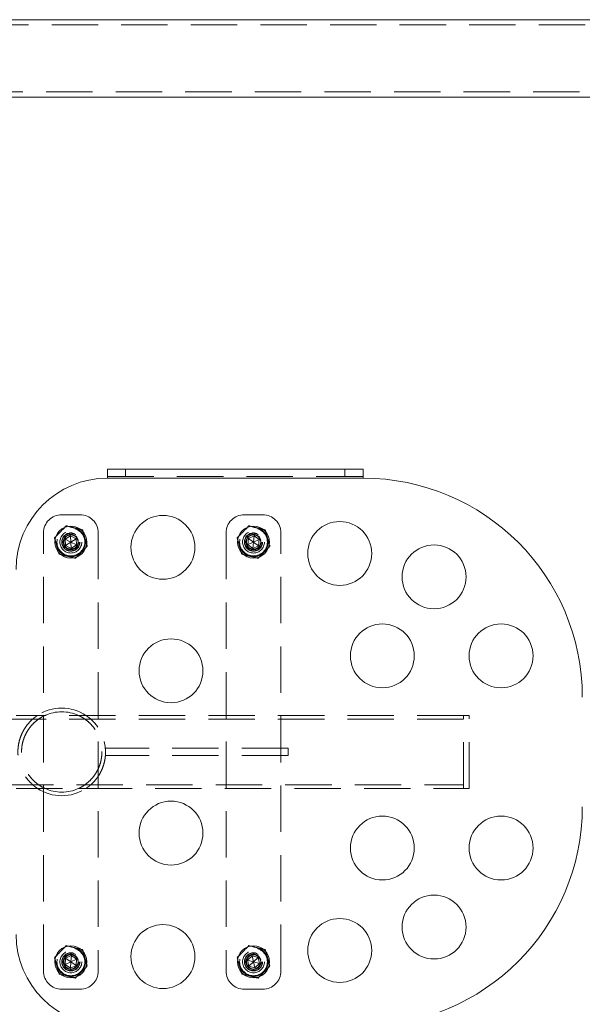
# Model space of a CAD drawing. Units: millimetres. Extents: x 27 to 294, y 24 to 271.
# Drawn here: x 112 to 128, y 81 to 108 of the extents above; entities that cross this region are included whole.
import ezdxf

# ---------------------------------------------------------------- set-up
doc = ezdxf.new("R2010")
doc.units = ezdxf.units.MM
doc.linetypes.add('HIDDEN', pattern=[1.905, 1.27, -0.635])

msp = doc.modelspace()

# ---------------------------------------------------------------- linework, layer by layer
at = {"color": 7, "linetype": 'Continuous', "lineweight": 15}
for p, q in [((139.078582, 108.133974), (109.08085, 108.133974)), ((109.08085, 106.013974), (139.078582, 106.013974)), ((114.568993, 95.573975), (114.568993, 95.823975)), ((121.568993, 95.823975), (114.568993, 95.823975)), ((121.568993, 95.823975), (121.568993, 95.573975)), ((114.568993, 95.573975), (121.568993, 95.573975)), ((113.415506, 93.904236), (113.561758, 93.997029)), ((113.42274, 93.731183), (113.415506, 93.904236)), ((113.568992, 93.823975), (113.415506, 93.904236)), ((113.561758, 93.997029), (113.715244, 93.916767)), ((113.568992, 93.823975), (113.561758, 93.997029)), ((113.568992, 93.823975), (113.715244, 93.916767)), ((113.715244, 93.916767), (113.722479, 93.743713)), ((118.411074, 93.752829), (118.428419, 93.925163)), ((118.428419, 93.925163), (118.586338, 93.996309)), ((118.568993, 93.823975), (118.428419, 93.925163)), ((118.568993, 93.823975), (118.586338, 93.996309)), ((118.568993, 93.823975), (118.72691, 93.895121)), ((118.586338, 93.996309), (118.72691, 93.895121)), ((118.72691, 93.895121), (118.709565, 93.722786)), ((113.568992, 93.823975), (113.42274, 93.731183)), ((113.576227, 93.650921), (113.42274, 93.731183)), ((113.568992, 93.823975), (113.722479, 93.743713)), ((113.568992, 93.823975), (113.576227, 93.650921)), ((113.722479, 93.743713), (113.576227, 93.650921)), ((118.568993, 93.823975), (118.411074, 93.752829)), ((118.551648, 93.65164), (118.411074, 93.752829)), ((118.568993, 93.823975), (118.551648, 93.65164)), ((118.709565, 93.722786), (118.551648, 93.65164)), ((118.568993, 93.823975), (118.709565, 93.722786)), ((113.412798, 82.24912), (113.426069, 82.421816)), ((113.568992, 82.323974), (113.412798, 82.24912)), ((113.426069, 82.421816), (113.582265, 82.49667)), ((113.568992, 82.323974), (113.426069, 82.421816)), ((113.568992, 82.323974), (113.555721, 82.151279)), ((113.568992, 82.323974), (113.582265, 82.49667)), ((113.568992, 82.323974), (113.725188, 82.398829)), ((113.568992, 82.323974), (113.711915, 82.226133)), ((113.582265, 82.49667), (113.725188, 82.398829)), ((113.725188, 82.398829), (113.711915, 82.226133)), ((118.403042, 82.373574), (118.528972, 82.492492)), ((118.443064, 82.205056), (118.403042, 82.373574)), ((118.568993, 82.323974), (118.403042, 82.373574)), ((118.568993, 82.323974), (118.443064, 82.205056)), ((118.528972, 82.492492), (118.694923, 82.442893)), ((118.568993, 82.323974), (118.528972, 82.492492)), ((118.568993, 82.323974), (118.694923, 82.442893)), ((118.568993, 82.323974), (118.609015, 82.155456)), ((118.568993, 82.323974), (118.734945, 82.274375)), ((118.734945, 82.274375), (118.609015, 82.155456)), ((118.694923, 82.442893), (118.734945, 82.274375)), ((113.555721, 82.151279), (113.412798, 82.24912)), ((113.711915, 82.226133), (113.555721, 82.151279)), ((118.609015, 82.155456), (118.443064, 82.205056))]:
    msp.add_line(p, q, dxfattribs=at)
at = {"color": 7, "linetype": 'HIDDEN', "lineweight": 0}
for p, q in [((139.078582, 107.988974), (109.08085, 107.988974)), ((109.08085, 106.158974), (139.078582, 106.158974)), ((115.068992, 95.623974), (115.068992, 95.823975)), ((121.068994, 95.823975), (121.068994, 95.623974)), ((114.568993, 95.623974), (121.568993, 95.623974)), ((114.568993, 95.573975), (121.568993, 95.573975)), ((113.318992, 94.573974), (113.818993, 94.573974)), ((118.818993, 94.573974), (118.318994, 94.573974)), ((112.818993, 82.073975), (112.818993, 94.073974)), ((114.318993, 94.073974), (114.318993, 82.073975)), ((117.818994, 94.073974), (117.818994, 82.073975)), ((119.318993, 82.073975), (119.318993, 94.073974)), ((124.318994, 89.073975), (112.068992, 89.073975)), ((112.655667, 89.073975), (112.637811, 89.061897)), ((112.655667, 89.073975), (112.860736, 89.073975)), ((113.777251, 89.073975), (113.982318, 89.073975)), ((114.0005, 89.061673), (113.982318, 89.073975)), ((124.318994, 87.073975), (124.318994, 89.073975)), ((124.468992, 89.073975), (124.318994, 89.073975)), ((124.468992, 87.073975), (124.468992, 89.073975)), ((124.318994, 88.973975), (111.818992, 88.973975)), ((119.518993, 88.173975), (114.518993, 88.173975)), ((114.518993, 87.973975), (114.518993, 88.173975)), ((119.518993, 87.973975), (114.518993, 87.973975)), ((119.518993, 87.973975), (119.518993, 88.173975)), ((111.818992, 87.173975), (124.318994, 87.173975)), ((112.068992, 87.073975), (124.318994, 87.073975)), ((112.637589, 87.086204), (112.655667, 87.073975)), ((112.860736, 87.073975), (112.655667, 87.073975)), ((113.982318, 87.073975), (113.777251, 87.073975)), ((113.982318, 87.073975), (114.000288, 87.08613)), ((124.318994, 87.073975), (124.468992, 87.073975)), ((113.818993, 81.573975), (113.318992, 81.573975)), ((118.318994, 81.573975), (118.818993, 81.573975))]:
    msp.add_line(p, q, dxfattribs=at)
at = {"color": 7, "linetype": 'HIDDEN', "lineweight": 0, "flags": 128}
msp.add_lwpolyline([(114.518993, 88.073975), (114.509898, 88.22144), (114.484968, 88.357706)], dxfattribs=at)
at = {"color": 7, "linetype": 'Continuous', "lineweight": 15}
for centre, radius in [((116.088391, 93.679418), 0.875), ((113.568993, 93.823975), 0.4375), ((118.568993, 93.823975), 0.4375), ((120.929898, 93.511889), 0.875), ((113.568993, 93.823975), 0.1965), ((118.568993, 93.823975), 0.1965), ((123.511491, 92.870884), 0.875), ((122.09542, 90.70657), 0.875), ((125.34639, 90.70657), 0.875), ((116.310233, 90.296971), 0.875), ((116.310233, 85.850978), 0.875), ((122.09542, 85.441379), 0.875), ((125.34639, 85.441379), 0.875), ((123.511491, 83.277065), 0.875), ((120.929898, 82.636061), 0.875), ((116.088391, 82.468531), 0.875), ((113.568993, 82.323975), 0.4375), ((118.568993, 82.323975), 0.4375), ((113.568993, 82.323975), 0.1965), ((118.568993, 82.323975), 0.1965)]:
    msp.add_circle(centre, radius, dxfattribs=at)
at = {"color": 7, "linetype": 'HIDDEN', "lineweight": 0}
for centre, radius in [((113.568993, 93.823975), 0.4), ((113.568993, 93.823975), 0.399934), ((113.568993, 93.823975), 0.38), ((118.568993, 93.823975), 0.4), ((118.568993, 93.823975), 0.399934), ((118.568993, 93.823975), 0.38), ((113.568993, 93.823975), 0.3), ((113.568993, 93.823975), 0.25), ((113.568993, 93.823975), 0.240057), ((113.568993, 93.823975), 0.2094), ((118.568993, 93.823975), 0.3), ((118.568993, 93.823975), 0.25), ((118.568993, 93.823975), 0.240057), ((118.568993, 93.823975), 0.2094), ((113.568993, 82.323975), 0.4), ((113.568993, 82.323975), 0.399934), ((113.568993, 82.323975), 0.38), ((113.568993, 82.323975), 0.3), ((113.568993, 82.323975), 0.25), ((113.568993, 82.323975), 0.240057), ((118.568993, 82.323975), 0.4), ((118.568993, 82.323975), 0.399934), ((118.568993, 82.323975), 0.38), ((118.568993, 82.323975), 0.3), ((118.568993, 82.323975), 0.25), ((118.568993, 82.323975), 0.240057), ((113.568993, 82.323975), 0.2094), ((118.568993, 82.323975), 0.2094)]:
    msp.add_circle(centre, radius, dxfattribs=at)
at = {"color": 7, "linetype": 'Continuous', "lineweight": 15}
for centre, radius, start, end in [((114.568993, 93.073975), 2.5, 90, 180), ((121.568993, 89.573975), 6, 0, 90), ((121.568993, 86.573975), 6, 270, 0), ((114.568993, 83.073975), 2.5, 180, 270)]:
    msp.add_arc(centre, radius, start, end, dxfattribs=at)
at = {"color": 7, "linetype": 'HIDDEN', "lineweight": 0}
for centre, radius, start, end in [((113.318993, 94.073975), 0.5, 90, 180), ((113.818993, 94.073975), 0.5, 0, 90), ((118.318993, 94.073975), 0.5, 90, 180), ((118.818993, 94.073975), 0.5, 0, 90), ((113.318993, 88.073975), 1.2, 56.4426902, 123.5573098), ((113.318993, 88.073975), 1.1, 65.3800227, 114.6199773), ((113.318993, 88.073975), 1.2, 236.4426902, 303.5573098), ((113.318993, 88.073975), 1.1, 245.3800227, 294.6199773), ((113.318993, 82.073975), 0.5, 180, 270), ((113.818993, 82.073975), 0.5, 270, 0), ((118.318993, 82.073975), 0.5, 180, 270), ((118.818993, 82.073975), 0.5, 270, 0)]:
    msp.add_arc(centre, radius, start, end, dxfattribs=at)
for points, knots in [([(113.443715, 94.26854), (113.390945, 94.214394), (113.283517, 94.104163), (113.176035, 93.993876), (113.121349, 93.937764)], [0, 0, 0, 0, 0.491212362, 1, 1, 1, 1]), ([(113.891359, 94.154751), (113.818082, 94.173378), (113.668905, 94.211298), (113.519653, 94.249237), (113.443715, 94.26854)], [0, 0, 0, 0, 0.491210792, 1, 1, 1, 1]), ([(114.016636, 93.710185), (114.016107, 93.712066), (113.998068, 93.776112), (113.961527, 93.905733), (113.919934, 94.053346), (113.896641, 94.136006), (113.891359, 94.154751)], [0, 0, 0, 0, 0.012834477, 0.436904938, 0.87230928, 1, 1, 1, 1]), ([(118.443716, 94.26854), (118.390946, 94.214394), (118.283516, 94.104163), (118.176033, 93.993876), (118.121348, 93.937764)], [0, 0, 0, 0, 0.491212401, 1, 1, 1, 1]), ([(118.891359, 94.154751), (118.818081, 94.173378), (118.668904, 94.211298), (118.519653, 94.249237), (118.443716, 94.26854)], [0, 0, 0, 0, 0.491215411, 1, 1, 1, 1]), ([(119.016636, 93.710185), (119.016106, 93.712066), (118.998051, 93.776107), (118.961536, 93.905736), (118.919936, 94.053346), (118.896642, 94.136006), (118.891359, 94.154751)], [0, 0, 0, 0, 0.012835334, 0.43690407, 0.872308419, 1, 1, 1, 1]), ([(113.121349, 93.937764), (113.126631, 93.919019), (113.149441, 93.838073), (113.191019, 93.690541), (113.227558, 93.560834), (113.246096, 93.49508), (113.246626, 93.493198)], [0, 0, 0, 0, 0.127689371, 0.551407909, 0.987164726, 1, 1, 1, 1]), ([(118.121348, 93.937764), (118.12663, 93.919019), (118.149443, 93.838073), (118.191006, 93.690537), (118.22759, 93.560843), (118.246095, 93.49508), (118.246625, 93.493198)], [0, 0, 0, 0, 0.127690228, 0.551409629, 0.987166439, 1, 1, 1, 1]), ([(113.694271, 93.379409), (113.747041, 93.433555), (113.854469, 93.543786), (113.961951, 93.654073), (114.016636, 93.710185)], [0, 0, 0, 0, 0.491212934, 1, 1, 1, 1]), ([(118.69427, 93.379409), (118.74704, 93.433556), (118.854467, 93.543787), (118.96195, 93.654073), (119.016636, 93.710185)], [0, 0, 0, 0, 0.491210704, 1, 1, 1, 1]), ([(113.246626, 93.493198), (113.319904, 93.474571), (113.469081, 93.436651), (113.618333, 93.398712), (113.694271, 93.379409)], [0, 0, 0, 0, 0.491210695, 1, 1, 1, 1]), ([(118.246625, 93.493198), (118.319903, 93.474571), (118.46908, 93.436651), (118.618333, 93.398712), (118.69427, 93.379409)], [0, 0, 0, 0, 0.491212271, 1, 1, 1, 1]), ([(112.655667, 89.073975), (112.654047, 89.072909), (112.650752, 89.070743), (112.622676, 89.051623), (112.575393, 89.016799), (112.50181, 88.955068), (112.409947, 88.86244), (112.317234, 88.740812), (112.239829, 88.6056), (112.184492, 88.473735), (112.145548, 88.336824), (112.123174, 88.202166), (112.116321, 88.061851), (112.125633, 87.925958), (112.149248, 87.796533), (112.184916, 87.674983), (112.232663, 87.559122), (112.29895, 87.436292), (112.384701, 87.315478), (112.475818, 87.217429), (112.554001, 87.148129), (112.60727, 87.107368), (112.640993, 87.083738), (112.654261, 87.074908), (112.655341, 87.074191), (112.655667, 87.073975)], [0, 0, 0, 0, 0.031125851, 0.063287168, 0.10676518, 0.151416398, 0.214268165, 0.278932516, 0.328464667, 0.379271403, 0.420161805, 0.462176331, 0.503104331, 0.54540127, 0.58374562, 0.62304446, 0.664789496, 0.707376267, 0.768792481, 0.831978806, 0.877223983, 0.923399721, 0.954418743, 0.986241232, 1, 1, 1, 1]), ([(112.860736, 89.073975), (112.859142, 89.073252), (112.855894, 89.071779), (112.827821, 89.058506), (112.779953, 89.033672), (112.698446, 88.984557), (112.58985, 88.903304), (112.476272, 88.787313), (112.381759, 88.656252), (112.314133, 88.529165), (112.264424, 88.39615), (112.23273, 88.264683), (112.217169, 88.12513), (112.21954, 87.989285), (112.237669, 87.859867), (112.268463, 87.740154), (112.31187, 87.626131), (112.37478, 87.503352), (112.460713, 87.379535), (112.568415, 87.265134), (112.681068, 87.174328), (112.768507, 87.120589), (112.82251, 87.092137), (112.853516, 87.07723), (112.858218, 87.07511), (112.860736, 87.073975)], [0, 0, 0, 0, 0.024938355, 0.050824476, 0.088548328, 0.127219718, 0.193732383, 0.262145804, 0.312224927, 0.363541846, 0.403570535, 0.444671038, 0.484749136, 0.526269083, 0.56243099, 0.599555404, 0.637641692, 0.676511317, 0.734532109, 0.794208732, 0.853775005, 0.914796468, 0.94147625, 0.968658942, 1, 1, 1, 1]), ([(113.777251, 87.073975), (113.778972, 87.074746), (113.782417, 87.076292), (113.810462, 87.089588), (113.858055, 87.114408), (113.940517, 87.163912), (114.048232, 87.245187), (114.162769, 87.361744), (114.256475, 87.492324), (114.324417, 87.619891), (114.373622, 87.752463), (114.405602, 87.884649), (114.42063, 88.0237), (114.418405, 88.160032), (114.400092, 88.288569), (114.369285, 88.408694), (114.32589, 88.522139), (114.262679, 88.64564), (114.176624, 88.768928), (114.068819, 88.883733), (113.95565, 88.974001), (113.869034, 89.027661), (113.815333, 89.055857), (113.784447, 89.070736), (113.779768, 89.072841), (113.777251, 89.073975)], [0, 0, 0, 0, 0.025382291, 0.050816316, 0.088962315, 0.127216723, 0.194688515, 0.262149173, 0.312877605, 0.36354362, 0.404124272, 0.44466933, 0.485468324, 0.526258686, 0.562889853, 0.599541409, 0.638004942, 0.676496216, 0.735307164, 0.794192542, 0.854554755, 0.914795484, 0.941754976, 0.968658762, 1, 1, 1, 1]), ([(113.982318, 87.073975), (113.983938, 87.07504), (113.987232, 87.077206), (114.015312, 87.096326), (114.062591, 87.131151), (114.136177, 87.19288), (114.228037, 87.28551), (114.320751, 87.407137), (114.398156, 87.54235), (114.453492, 87.674214), (114.49244, 87.811125), (114.51481, 87.945783), (114.521666, 88.086098), (114.512351, 88.221991), (114.488737, 88.351417), (114.453069, 88.472966), (114.405323, 88.588827), (114.339036, 88.711657), (114.253286, 88.832472), (114.162167, 88.93052), (114.083983, 88.99982), (114.030718, 89.040581), (113.99699, 89.064211), (113.983726, 89.073041), (113.982644, 89.073758), (113.982318, 89.073975)], [0, 0, 0, 0, 0.031125852, 0.063287267, 0.106765127, 0.151416536, 0.214268095, 0.278932448, 0.3284646, 0.379271336, 0.420161854, 0.46217631, 0.503104331, 0.545401302, 0.583745652, 0.623044492, 0.664789377, 0.707376149, 0.768792364, 0.831978899, 0.877224077, 0.923399647, 0.954418791, 0.986241217, 1, 1, 1, 1]), ([(113.443715, 82.768541), (113.390945, 82.714394), (113.283517, 82.604163), (113.176035, 82.493876), (113.121349, 82.437764)], [0, 0, 0, 0, 0.491212934, 1, 1, 1, 1]), ([(113.891359, 82.654751), (113.818082, 82.673378), (113.668905, 82.711298), (113.519653, 82.749237), (113.443715, 82.768541)], [0, 0, 0, 0, 0.491210695, 1, 1, 1, 1]), ([(114.016636, 82.210185), (114.016107, 82.212066), (113.998068, 82.276112), (113.961527, 82.405733), (113.919934, 82.553346), (113.896641, 82.636006), (113.891359, 82.654751)], [0, 0, 0, 0, 0.012834486, 0.436904501, 0.872309946, 1, 1, 1, 1]), ([(118.443716, 82.768541), (118.390946, 82.714394), (118.283516, 82.604163), (118.176034, 82.493876), (118.121348, 82.437764)], [0, 0, 0, 0, 0.491212973, 1, 1, 1, 1]), ([(118.891359, 82.654751), (118.818081, 82.673378), (118.668904, 82.711298), (118.519653, 82.749237), (118.443716, 82.768541)], [0, 0, 0, 0, 0.491215314, 1, 1, 1, 1]), ([(119.016636, 82.210185), (119.016106, 82.212066), (118.998051, 82.276107), (118.961536, 82.405736), (118.919936, 82.553346), (118.896642, 82.636006), (118.891359, 82.654751)], [0, 0, 0, 0, 0.012835343, 0.436903634, 0.872309085, 1, 1, 1, 1]), ([(113.121349, 82.437764), (113.126631, 82.419019), (113.149441, 82.338073), (113.191019, 82.190541), (113.227558, 82.060834), (113.246096, 81.995079), (113.246626, 81.993198)], [0, 0, 0, 0, 0.127689272, 0.551408255, 0.987164735, 1, 1, 1, 1]), ([(118.121348, 82.437764), (118.12663, 82.419019), (118.149443, 82.338073), (118.191006, 82.190537), (118.22759, 82.060842), (118.246095, 81.995079), (118.246625, 81.993198)], [0, 0, 0, 0, 0.12769013, 0.551409975, 0.987166448, 1, 1, 1, 1]), ([(113.694271, 81.879409), (113.747041, 81.933555), (113.854469, 82.043786), (113.961951, 82.154073), (114.016636, 82.210185)], [0, 0, 0, 0, 0.491212362, 1, 1, 1, 1]), ([(118.69427, 81.879409), (118.74704, 81.933556), (118.854468, 82.043787), (118.96195, 82.154073), (119.016636, 82.210185)], [0, 0, 0, 0, 0.4912101316, 1, 1, 1, 1]), ([(113.246626, 81.993198), (113.319904, 81.974571), (113.469081, 81.936651), (113.618333, 81.898712), (113.694271, 81.879409)], [0, 0, 0, 0, 0.491210792, 1, 1, 1, 1]), ([(118.246625, 81.993198), (118.319903, 81.974571), (118.46908, 81.936651), (118.618333, 81.898712), (118.69427, 81.879409)], [0, 0, 0, 0, 0.491212368, 1, 1, 1, 1])]:
    msp.add_open_spline(points, degree=3, knots=knots, dxfattribs=at)

doc.saveas('drawing.dxf')
